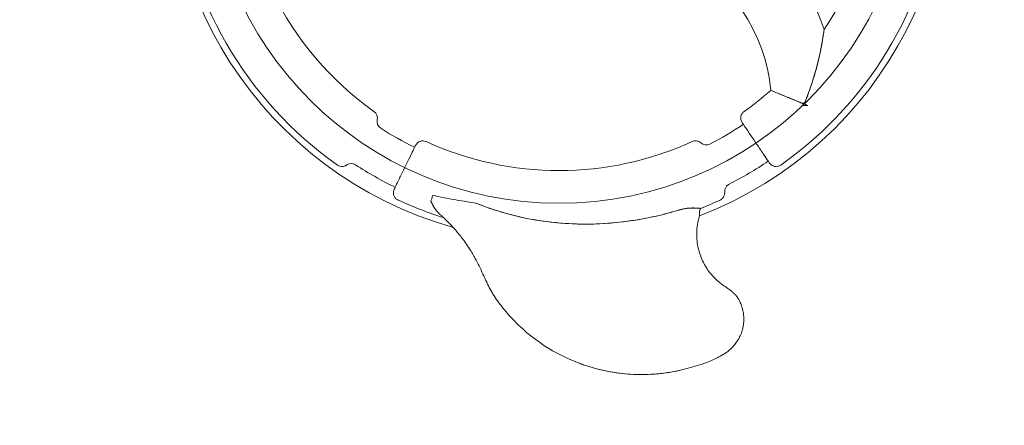
# Model space of a CAD drawing. Units: millimetres. Extents: x 183309 to 204309, y -8746 to 9935.
# Drawn here: x 191368 to 192347, y -2809 to -2406 of the extents above; entities that cross this region are included whole.
import ezdxf

# ---------------------------------------------------------------- set-up
doc = ezdxf.new("R2010")
doc.units = ezdxf.units.MM
doc.header["$LTSCALE"] = 30
doc.layers.add('InterSystem-dimension', color=7, linetype='Continuous', lineweight=5)
doc.layers.add('InterSystem-drawing', color=7, linetype='Continuous', lineweight=9)
doc.styles.add('arial', font='arial.ttf')
doc.dimstyles.new('IS_1-50(mm)', dxfattribs={"dimtxt": 100, "dimasz": 100, "dimexe": 10, "dimexo": 50, "dimgap": 10, "dimtad": 1, "dimdec": 0, "dimrnd": 10, "dimzin": 0, "dimtxsty": 'arial', "dimcen": 100, "dimclrd": 256, "dimclre": 256, "dimclrt": 256, "dimadec": 1, "dimazin": 0, "dimtfac": 1, "dimtdec": 0, "dimtmove": 0, "dimatfit": 3, "dimfxl": 1, "dimtolj": 1, "dimtzin": 0, "dimlwd": -1, "dimlwe": -1, "dimarcsym": 0})

# ---------------------------------------------------------------- blocks, each defined once
blk = doc.blocks.new('*D8')
at = {"layer": 'Defpoints', "color": 0, "transparency": 16777216}
for p in [(194523.41, 2612.64), (188340.26, -4488.14), (193650.31, -4488.14)]:
    blk.add_point(p, dxfattribs=at)
at = {"layer": 'InterSystem-dimension', "transparency": 16777216}
for p, q in [((194473.41, 2612.64), (188330.26, 2612.64)), ((188340.26, 2512.64), (188340.26, -4388.14)), ((193600.31, -4488.14), (188330.26, -4488.14))]:
    blk.add_line(p, q, dxfattribs=at)
for points in [[(188323.59, 2512.64), (188356.92, 2512.64), (188340.26, 2612.64)], [(188323.59, -4388.14), (188356.92, -4388.14), (188340.26, -4488.14)]]:
    blk.add_solid(points, dxfattribs=at)
at = {"layer": 'InterSystem-dimension', "transparency": 16777216, "insert": (188279.2, -937.75), "char_height": 100, "attachment_point": 5, "rotation": 90, "style": 'arial'}
blk.add_mtext('\\A1;7100', dxfattribs=at)
blk = doc.blocks.new('*D9')
at = {"layer": 'Defpoints', "color": 0, "transparency": 16777216}
for p in [(190454.31, -1996.14), (196291.86, -2142.64), (196291.86, -4955.63)]:
    blk.add_point(p, dxfattribs=at)
at = {"layer": 'InterSystem-dimension', "transparency": 16777216}
for p, q in [((190454.31, -2046.14), (190454.31, -4965.63)), ((196291.86, -2192.64), (196291.86, -4965.63)), ((190554.31, -4955.63), (196191.86, -4955.63))]:
    blk.add_line(p, q, dxfattribs=at)
for points in [[(190554.31, -4938.97), (190554.31, -4972.3), (190454.31, -4955.63)], [(196191.86, -4938.97), (196191.86, -4972.3), (196291.86, -4955.63)]]:
    blk.add_solid(points, dxfattribs=at)
at = {"layer": 'InterSystem-dimension', "transparency": 16777216, "insert": (193373.09, -4894.58), "char_height": 100, "attachment_point": 5, "style": 'arial'}
blk.add_mtext('\\A1;5840', dxfattribs=at)

msp = doc.modelspace()

# ---------------------------------------------------------------- linework, layer by layer
at = {"layer": 'InterSystem-drawing'}
msp.add_line((192147, -2490.93), (192151.38, -2490.93), dxfattribs=at)
msp.add_circle((191904.31, -2238.14), 350, dxfattribs=at)
at = {"layer": 'InterSystem-drawing', "extrusion": (0, 0, -1)}
for centre, radius, start, end in [((-191904.31, -2238.14), 388.5, 165.72789, 248.94773), ((-191904.31, -2238.14), 388.5, 285.72789, 8.94773), ((-191904.31, -2238.14), 317.5, 185.40833, 213.93703), ((-191904.31, -2238.14), 381.94, 305.22541, 354.77459), ((-191904.31, -2238.14), 381.94, 185.22541, 234.77459), ((-191947.83, -2490.93), 232.5, 117.2748, 161.04331), ((-191947.83, -2490.93), 167.5, 116.58836, 174.87419), ((-191904.31, -2238.14), 317.5, 305.40833, 333.93703), ((-191904.31, -2238.14), 317.5, 228.50663, 234.59167), ((-191715.72, -2503.44), 8, 125.40833, 192.0724), ((-191731.36, -2506.79), 8, 302.77284, 12.0724), ((-192092.91, -2503.44), 8, 326, 54.59167), ((-191904.31, -2238.14), 327.5, 296, 302.77284), ((-191904.31, -2238.14), 327.5, 236, 242.77284), ((-191768.85, -2534.12), 8, 26, 114.59167), ((-191904.31, -2238.14), 317.5, 245.40833, 294.59167), ((-192039.77, -2534.12), 8, 65.40833, 132.0724), ((-192050.49, -2522.24), 8, 242.77284, 312.0724), ((-191904.31, -2238.14), 371.69, 296, 302.96956), ((-191904.31, -2238.14), 371.69, 236, 242.96956), ((-191904.31, -2238.14), 381.94, 287.50002, 294.77459), ((-191904.31, -2238.14), 381.94, 248.39464, 248.3985), ((-191904.31, -2238.14), 381.94, 245.22541, 248.39464), ((-191904.31, -2238.14), 388.5, 248.94773, 248.94792)]:
    msp.add_arc(centre, radius, start, end, dxfattribs=at)
at = {"layer": 'InterSystem-drawing'}
for points, knots in [([(192114.66, -2475.96), (192114.66, -2475.96), (192115.03, -2476.11), (192116.76, -2476.8), (192118.45, -2477.47), (192123.11, -2479.34), (192126.15, -2480.57), (192131.48, -2482.74), (192133.49, -2483.56), (192137.66, -2485.27), (192139.82, -2486.16), (192142.88, -2487.4), (192143.72, -2487.74), (192144.97, -2488.22), (192145.39, -2488.38), (192146.45, -2488.74), (192146.82, -2488.82), (192147.24, -2488.83), (192147.36, -2488.81), (192147.56, -2488.74), (192147.64, -2488.69), (192147.83, -2488.55), (192147.94, -2488.43), (192148.28, -2487.94), (192148.58, -2487.38), (192149.89, -2484.38), (192151.17, -2481.19), (192154.84, -2471.21), (192156.86, -2465.01), (192161.57, -2448.78), (192163.55, -2439.88), (192165.85, -2427.89), (192166.49, -2423.91), (192167.22, -2419.11), (192167.44, -2417.5), (192167.67, -2415.79), (192167.72, -2415.4), (192167.72, -2415.4)], [25.006778, 25.006778, 25.006778, 25.006778, 28.193008, 28.193008, 32.670176, 32.670176, 37.615402, 37.615402, 40.356801, 40.356801, 43.114596, 43.114596, 44.184499, 44.184499, 44.70542, 44.70542, 45.569246, 45.569246, 46.048168, 46.048168, 46.427983, 46.427983, 46.985474, 46.985474, 48.074313, 48.074313, 49.674771, 49.674771, 52.128395, 52.128395, 56.198478, 56.198478, 59.015506, 59.015506, 60.822912, 60.822912, 62.100776, 62.100776, 62.100776, 62.100776]), ([(192167.72, -2415.4), (192167.72, -2415.4), (192167.72, -2415.4), (192167.72, -2415.43), (192167.67, -2415.84), (192167.45, -2417.42), (192167.28, -2418.7), (192166.72, -2422.49), (192166.26, -2425.37), (192164.87, -2433.26), (192163.67, -2439.37), (192161.11, -2449.97), (192160.17, -2453.56), (192158.1, -2460.87), (192156.96, -2464.63), (192154.52, -2472.1), (192153.22, -2475.8), (192151.35, -2480.85), (192150.85, -2482.16), (192149.67, -2485.25), (192149.12, -2486.65), (192148.63, -2488.15), (192148.54, -2488.54), (192148.54, -2488.98), (192148.57, -2489.11), (192148.65, -2489.32), (192148.71, -2489.41), (192148.88, -2489.59), (192149, -2489.69), (192149.45, -2490), (192149.85, -2490.21), (192150.61, -2490.58), (192151, -2490.75), (192151.38, -2490.93)], [62.100776, 62.100776, 62.100776, 62.100776, 62.15577, 62.15577, 63.411863, 63.411863, 64.921948, 64.921948, 67.251194, 67.251194, 71.104881, 71.104881, 73.029968, 73.029968, 75.034162, 75.034162, 77.037955, 77.037955, 77.751417, 77.751417, 78.714398, 78.714398, 79.364485, 79.364485, 79.689388, 79.689388, 79.979415, 79.979415, 80.33865, 80.33865, 80.990287, 80.990287, 81.58999, 81.58999, 81.58999, 81.58999]), ([(192147, -2490.93), (192147.1, -2490.56), (192147.13, -2490.3), (192147.09, -2489.97), (192147.06, -2489.86), (192146.95, -2489.66), (192146.87, -2489.58), (192146.65, -2489.36), (192146.47, -2489.24), (192145.79, -2488.84), (192145.07, -2488.51), (192142.86, -2487.52), (192140.73, -2486.61), (192133.75, -2483.7), (192129.58, -2481.99), (192122.79, -2479.22), (192120.09, -2478.14), (192116.34, -2476.63), (192115.21, -2476.18), (192114.71, -2475.98), (192114.66, -2475.96), (192114.66, -2475.96)], [0, 0, 0, 0, 1.135959, 1.135959, 1.786296, 1.786296, 2.359769, 2.359769, 3.210016, 3.210016, 5.22056, 5.22056, 8.524097, 8.524097, 14.204999, 14.204999, 19.263536, 19.263536, 23.830072, 23.830072, 25.006778, 25.006778, 25.006778, 25.006778]), ([(192113.26, -2547.93), (192112.99, -2547.52), (192112.58, -2546.92), (192111.04, -2544.64), (192109.62, -2542.52), (192106, -2537.17), (192103.78, -2533.88), (192099.25, -2527.16), (192096.95, -2523.74), (192092.72, -2517.48), (192090.8, -2514.62), (192087.97, -2510.43), (192087.02, -2509.02), (192086.37, -2508.06), (192086.27, -2507.91), (192086.27, -2507.91)], [0.246145, 0.246145, 0.246145, 0.246145, 0.492895, 0.492895, 0.953636, 0.953636, 1.458119, 1.458119, 1.952, 1.952, 2.458388, 2.458388, 2.931971, 2.931971, 3.141593, 3.141593, 3.141593, 3.141593]), ([(191740.51, -2574), (191740.72, -2573.55), (191741.04, -2572.9), (191742.25, -2570.43), (191743.36, -2568.14), (191746.19, -2562.33), (191747.93, -2558.76), (191751.49, -2551.48), (191753.29, -2547.78), (191756.6, -2540.99), (191758.11, -2537.89), (191760.33, -2533.35), (191761.08, -2531.82), (191761.58, -2530.78), (191761.66, -2530.61), (191761.66, -2530.61)], [0.246145, 0.246145, 0.246145, 0.246145, 0.492843, 0.492843, 0.953556, 0.953556, 1.457927, 1.457927, 1.951823, 1.951823, 2.457871, 2.457871, 2.931048, 2.931048, 3.141593, 3.141593, 3.141593, 3.141593]), ([(191693.14, -2550.17), (191693.02, -2550.25), (191692.9, -2550.32), (191691.89, -2550.95), (191690.89, -2551.32), (191688.84, -2551.65), (191687.8, -2551.62), (191685.79, -2551.16), (191684.85, -2550.74), (191684.01, -2550.15)], [-9.746505, -9.746505, -9.746505, -9.746505, -9.323829, -9.323829, -6.171399, -6.171399, -3.074362, -3.074362, 0, 0, 0, 0]), ([(191702.04, -2549.97), (191701.19, -2549.42), (191700.25, -2549.05), (191698.21, -2548.66), (191697.14, -2548.68), (191695.04, -2549.12), (191694.03, -2549.55), (191693.14, -2550.17)], [-9.473957, -9.473957, -9.473957, -9.473957, -6.439708, -6.439708, -3.255713, -3.255713, 0, 0, 0, 0]), ([(192124.61, -2550.15), (192124.17, -2550.46), (192123.69, -2550.73), (192122.69, -2551.16), (192122.17, -2551.32), (192120.61, -2551.64), (192119.56, -2551.64), (192117.48, -2551.24), (192116.48, -2550.83), (192114.67, -2549.63), (192113.88, -2548.84), (192113.26, -2547.93)], [-12.934008, -12.934008, -12.934008, -12.934008, -11.297988, -11.297988, -9.659837, -9.659837, -6.524247, -6.524247, -3.309414, -3.309414, 0, 0, 0, 0]), ([(192073.23, -2569.23), (192072.33, -2569.69), (192071.53, -2570.32), (192070.18, -2571.89), (192069.66, -2572.82), (192068.99, -2574.86), (192068.86, -2575.95), (192068.94, -2577.04)], [-9.473957, -9.473957, -9.473957, -9.473957, -6.439708, -6.439708, -3.255713, -3.255713, 0, 0, 0, 0]), ([(191744.26, -2584.93), (191743.76, -2584.71), (191743.29, -2584.43), (191742.42, -2583.78), (191742.02, -2583.41), (191740.97, -2582.21), (191740.44, -2581.3), (191739.75, -2579.3), (191739.6, -2578.23), (191739.74, -2576.06), (191740.02, -2574.99), (191740.51, -2574)], [-12.934008, -12.934008, -12.934008, -12.934008, -11.297988, -11.297988, -9.659837, -9.659837, -6.524247, -6.524247, -3.309414, -3.309414, 0, 0, 0, 0]), ([(191812.96, -2586.66), (191809.24, -2586.09), (191805.38, -2585.46), (191797.75, -2584.14), (191793.82, -2583.41), (191786.17, -2581.92), (191782.33, -2581.12), (191778.57, -2580.31)], [0, 0, 0, 0, 11.424918, 11.424918, 23.233367, 23.233367, 35.03675, 35.03675, 35.03675, 35.03675]), ([(192068.94, -2577.04), (192068.95, -2577.18), (192068.96, -2577.32), (192068.99, -2578.51), (192068.82, -2579.56), (192068.08, -2581.51), (192067.53, -2582.39), (192066.13, -2583.9), (192065.29, -2584.5), (192064.36, -2584.93)], [-9.746505, -9.746505, -9.746505, -9.746505, -9.323829, -9.323829, -6.171399, -6.171399, -3.074362, -3.074362, 0, 0, 0, 0]), ([(191785.57, -2598.89), (191783.48, -2597.06), (191781.77, -2594.96), (191778.99, -2590.49), (191777.96, -2588.45), (191776.96, -2586.4)], [-20.141231, -20.141231, -20.141231, -20.141231, -10.506417, -10.506417, -2.824557, -2.824557, -2.824557, -2.824557]), ([(191776.99, -2586.27), (191777.99, -2588.36), (191779.01, -2590.44), (191781.8, -2594.96), (191783.5, -2597.08), (191785.6, -2598.92)], [-20.281378, -20.281378, -20.281378, -20.281378, -11.243382, -11.243382, 0, 0, 0, 0]), ([(192023.77, -2594.85), (192008.82, -2599.38), (191993.57, -2602.86), (191963.31, -2607.5), (191948.33, -2608.73), (191919.47, -2609.01), (191905.59, -2608.21), (191877.52, -2604.58), (191863.32, -2601.67), (191842.78, -2595.73), (191836.16, -2593.53), (191827, -2590.07), (191824.36, -2589.02), (191821.73, -2587.92)], [10.13549, 10.13549, 10.13549, 10.13549, 57.041553, 57.041553, 102.129503, 102.129503, 143.848805, 143.848805, 187.28664, 187.28664, 208.23886, 208.23886, 216.779609, 216.779609, 216.779609, 216.779609]), ([(191821.97, -2587.96), (191826.43, -2589.82), (191830.95, -2591.55), (191845.49, -2596.65), (191855.72, -2599.55), (191879.24, -2604.8), (191892.64, -2606.8), (191926.78, -2609.54), (191947.6, -2609.05), (191979.21, -2605.22), (191990.14, -2603.32), (192008.62, -2599.12), (192016.24, -2597.1), (192023.78, -2594.82)], [11.894714, 11.894714, 11.894714, 11.894714, 26.348168, 26.348168, 58.092434, 58.092434, 98.575889, 98.575889, 160.702334, 160.702334, 193.841587, 193.841587, 217.386055, 217.386055, 217.386055, 217.386055]), ([(192044.92, -2593.26), (192044.89, -2593.26), (192044.86, -2593.26), (192043.65, -2593.19), (192042.02, -2593.03), (192037.89, -2592.83), (192035.45, -2592.82), (192031.36, -2593.21), (192029.9, -2593.41), (192026.87, -2594), (192025.31, -2594.38), (192023.77, -2594.85)], [-26.688964, -26.688964, -26.688964, -26.688964, -26.456756, -26.456756, -18.098471, -18.098471, -9.456973, -9.456973, -4.845721, -4.845721, 0, 0, 0, 0]), ([(192023.78, -2594.82), (192025.06, -2594.43), (192026.35, -2594.1), (192028.91, -2593.56), (192030.16, -2593.35), (192033.78, -2592.9), (192036.04, -2592.81), (192040.34, -2592.88), (192042.25, -2593.05), (192044.17, -2593.2), (192044.58, -2593.23), (192044.95, -2593.25)], [-34.967053, -34.967053, -34.967053, -34.967053, -30.959063, -30.959063, -27.045855, -27.045855, -19.460622, -19.460622, -11.008774, -11.008774, -8.350672, -8.350672, -8.350672, -8.350672]), ([(191785.57, -2598.89), (191786.76, -2599.93), (191787.93, -2600.99), (191792.91, -2605.61), (191796.56, -2609.34), (191802.16, -2615.64), (191804.23, -2618.12), (191807.46, -2622.23), (191808.67, -2623.82), (191809.84, -2625.44)], [-108.386469, -108.386469, -108.386469, -108.386469, -103.046668, -103.046668, -85.4357, -85.4357, -74.428846, -74.428846, -67.549561, -67.549561, -67.549561, -67.549561]), ([(192042.65, -2605.32), (192042.67, -2605.28), (192042.68, -2605.23), (192043.03, -2603.67), (192043.42, -2602.18), (192043.87, -2600.71)], [-0.144607, -0.144607, -0.144607, -0.144607, 0, 0, 4.639314, 4.639314, 4.639314, 4.639314]), ([(192043.87, -2600.71), (192043.86, -2600.72), (192043.84, -2600.71), (192043.82, -2600.68), (192043.81, -2600.65), (192043.77, -2600.49), (192043.73, -2600.22), (192043.69, -2599.46), (192043.68, -2598.98), (192043.74, -2597.79), (192043.83, -2597.05), (192044.14, -2595.55), (192044.33, -2594.88), (192044.6, -2594.13), (192044.63, -2594.05), (192044.66, -2593.97)], [-13.223153, -13.223153, -13.223153, -13.223153, -12.479068, -12.479068, -11.884831, -11.884831, -9.474875, -9.474875, -7.092521, -7.092521, -4.432136, -4.432136, -2.324847, -2.324847, -2.056112, -2.056112, -2.056112, -2.056112]), ([(192044.68, -2593.96), (192044.64, -2594.06), (192044.6, -2594.17), (192044.36, -2594.88), (192044.18, -2595.5), (192043.89, -2596.84), (192043.79, -2597.54), (192043.69, -2598.8), (192043.69, -2599.34), (192043.73, -2600.18), (192043.77, -2600.46), (192043.82, -2600.64), (192043.82, -2600.67), (192043.84, -2600.7), (192043.85, -2600.71), (192043.86, -2600.71), (192043.87, -2600.71), (192043.87, -2600.71)], [-11.189555, -11.189555, -11.189555, -11.189555, -10.859883, -10.859883, -8.939821, -8.939821, -6.630838, -6.630838, -4.363327, -4.363327, -2.144689, -2.144689, -1.60311, -1.60311, -1.063834, -1.063834, -0.95827, -0.95827, -0.95827, -0.95827]), ([(192042.66, -2605.32), (192042.52, -2605.94), (192042.38, -2606.55), (192041.7, -2610.04), (192041.35, -2612.96), (192041.12, -2617.32), (192041.1, -2618.77), (192041.16, -2622.52), (192041.34, -2624.81), (192042.02, -2630.08), (192042.63, -2633.05), (192044.69, -2640.34), (192046.4, -2644.55), (192048.49, -2648.43)], [32.820247, 32.820247, 32.820247, 32.820247, 35.351616, 35.351616, 47.135488, 47.135488, 53.027424, 53.027424, 62.454522, 62.454522, 75.117675, 75.117675, 94.270976, 94.270976, 94.270976, 94.270976]), ([(191834.97, -2671.81), (191832.62, -2667.26), (191830.59, -2662.83), (191827.35, -2655.82), (191826.09, -2653.11), (191823.57, -2647.9), (191822.3, -2645.41), (191819.23, -2639.76), (191817.33, -2636.57), (191813.56, -2630.71), (191811.74, -2628.04), (191809.85, -2625.44)], [0, 0, 0, 0, 14.01601, 14.01601, 23.375585, 23.375585, 32.73516, 32.73516, 45.441631, 45.441631, 56.487621, 56.487621, 56.487621, 56.487621]), ([(192048.49, -2648.43), (192049.09, -2649.56), (192049.75, -2650.7), (192051.59, -2653.66), (192052.86, -2655.48), (192056.11, -2659.65), (192058.23, -2662.02), (192062.29, -2665.89), (192064.26, -2667.45), (192068.37, -2670.37), (192070, -2671.47), (192071.99, -2672.86)], [0, 0, 0, 0, 5.556589, 5.556589, 14.447132, 14.447132, 26.478232, 26.478232, 37.92964, 37.92964, 44.452713, 44.452713, 44.452713, 44.452713]), ([(192071.99, -2672.86), (192072.58, -2673.28), (192073.22, -2673.73), (192074.49, -2674.67), (192075.09, -2675.13), (192076.45, -2676.23), (192077.19, -2676.84), (192078.74, -2678.33), (192079.49, -2679.1), (192080.92, -2680.8), (192081.59, -2681.7), (192082.52, -2683.14), (192082.79, -2683.59), (192083.22, -2684.36), (192083.4, -2684.7), (192083.89, -2685.65), (192084.14, -2686.19), (192084.7, -2687.48), (192084.97, -2688.16), (192085.54, -2689.72), (192085.8, -2690.51), (192086.39, -2692.42), (192086.68, -2693.52), (192087.36, -2696.59), (192087.65, -2698.64), (192087.92, -2702.55), (192087.91, -2704.5), (192087.69, -2707.57), (192087.55, -2708.73), (192087.2, -2710.98), (192086.98, -2712.09), (192086.49, -2714.11), (192086.26, -2714.94), (192085.69, -2716.73), (192085.31, -2717.75), (192084.55, -2719.53), (192084.17, -2720.34), (192083.16, -2722.28), (192082.54, -2723.33), (192080.94, -2725.85), (192080.04, -2727.12), (192077.8, -2729.95), (192076.5, -2731.47), (192074.12, -2733.67), (192073.55, -2734.16), (192072.52, -2735), (192072.04, -2735.37), (192070.64, -2736.4), (192069.8, -2736.98), (192067.73, -2738.32), (192066.59, -2738.99), (192063.93, -2740.5), (192062.37, -2741.33), (192058.32, -2743.33), (192055.8, -2744.43), (192050.18, -2746.68), (192047.19, -2747.76), (192041.06, -2749.81), (192037.99, -2750.73), (192031.68, -2752.49), (192028.38, -2753.33), (192021.31, -2754.94), (192017.55, -2755.68), (192009.16, -2757.01), (192004.48, -2757.56), (191993.67, -2758.39), (191987.51, -2758.55), (191973.49, -2758.17), (191965.66, -2757.43), (191945.61, -2754.18), (191933.54, -2750.87), (191910.8, -2741.96), (191900.17, -2736.49), (191884.07, -2726.04), (191878.11, -2721.62), (191866.71, -2711.99), (191861.33, -2706.73), (191854.14, -2698.96), (191851.89, -2696.44), (191847.37, -2691.02), (191845.14, -2688.17), (191841.48, -2682.98), (191839.99, -2680.7), (191837.28, -2676.16), (191836.08, -2673.95), (191834.97, -2671.81)], [0, 0, 0, 0, 1.950744, 1.950744, 3.511339, 3.511339, 5.071935, 5.071935, 5.97316, 5.97316, 6.874385, 6.874385, 7.234875, 7.234875, 7.595365, 7.595365, 8.316345, 8.316345, 9.469914, 9.469914, 11.139341, 11.139341, 13.152314, 13.152314, 16.373072, 16.373072, 19.477657, 19.477657, 21.428111, 21.428111, 23.378565, 23.378565, 24.606115, 24.606115, 25.833665, 25.833665, 27.083376, 27.083376, 29.082914, 29.082914, 32.282174, 32.282174, 35.524559, 35.524559, 36.459761, 36.459761, 37.394964, 37.394964, 39.265368, 39.265368, 42.258014, 42.258014, 46.395554, 46.395554, 53.015618, 53.015618, 61.766217, 61.766217, 70.203029, 70.203029, 79.655476, 79.655476, 89.679179, 89.679179, 102.148404, 102.148404, 118.394888, 118.394888, 139.079142, 139.079142, 172.173948, 172.173948, 203.53143, 203.53143, 223.399338, 223.399338, 243.267245, 243.267245, 252.69136, 252.69136, 262.115475, 262.115475, 268.717034, 268.717034, 275.318592, 275.318592, 275.318592, 275.318592]), ([(191924.04, -2747.14), (191935.52, -2751.46), (191947.44, -2754.56), (191973.42, -2758.52), (191987.35, -2758.96), (192010.79, -2756.99), (192018.28, -2755.58), (192023.25, -2754.49)], [-56.930214, -56.930214, -56.930214, -56.930214, -37.465865, -37.465865, -15.264717, -15.264717, 0, 0, 0, 0])]:
    msp.add_open_spline(points, degree=3, knots=knots, dxfattribs=at)
for points in [[(191778.57, -2580.31), (191777.96, -2582.62), (191777.41, -2584.7), (191776.96, -2586.4)], [(191812.96, -2586.66), (191815.96, -2587.11), (191818.96, -2587.55), (191821.97, -2587.96)], [(192044.95, -2593.25), (192044.86, -2593.49), (192044.77, -2593.72), (192044.68, -2593.96)], [(192044.66, -2593.97), (192044.74, -2593.73), (192044.83, -2593.5), (192044.92, -2593.26)]]:
    msp.add_open_spline(points, degree=3, dxfattribs=at)

# ---------------------------------------------------------------- dimensions: what is measured, and where the dimension line sits
at = {"layer": 'InterSystem-dimension'}
dim = msp.add_linear_dim(base=(188340.26, -4488.14), p1=(194523.41, 2612.64), p2=(193650.31, -4488.14), angle=90, dimstyle='IS_1-50(mm)', dxfattribs=at)
dim.commit()
dim.dimension.update_dxf_attribs({"geometry": '*D8', "text_midpoint": (188279.2, -937.75)})
dim = msp.add_linear_dim(base=(196291.86, -4955.63), p1=(190454.31, -1996.14), p2=(196291.86, -2142.64), dimstyle='IS_1-50(mm)', dxfattribs=at)
dim.commit()
dim.dimension.update_dxf_attribs({"geometry": '*D9', "text_midpoint": (193373.09, -4894.58)})

doc.saveas('drawing.dxf')
